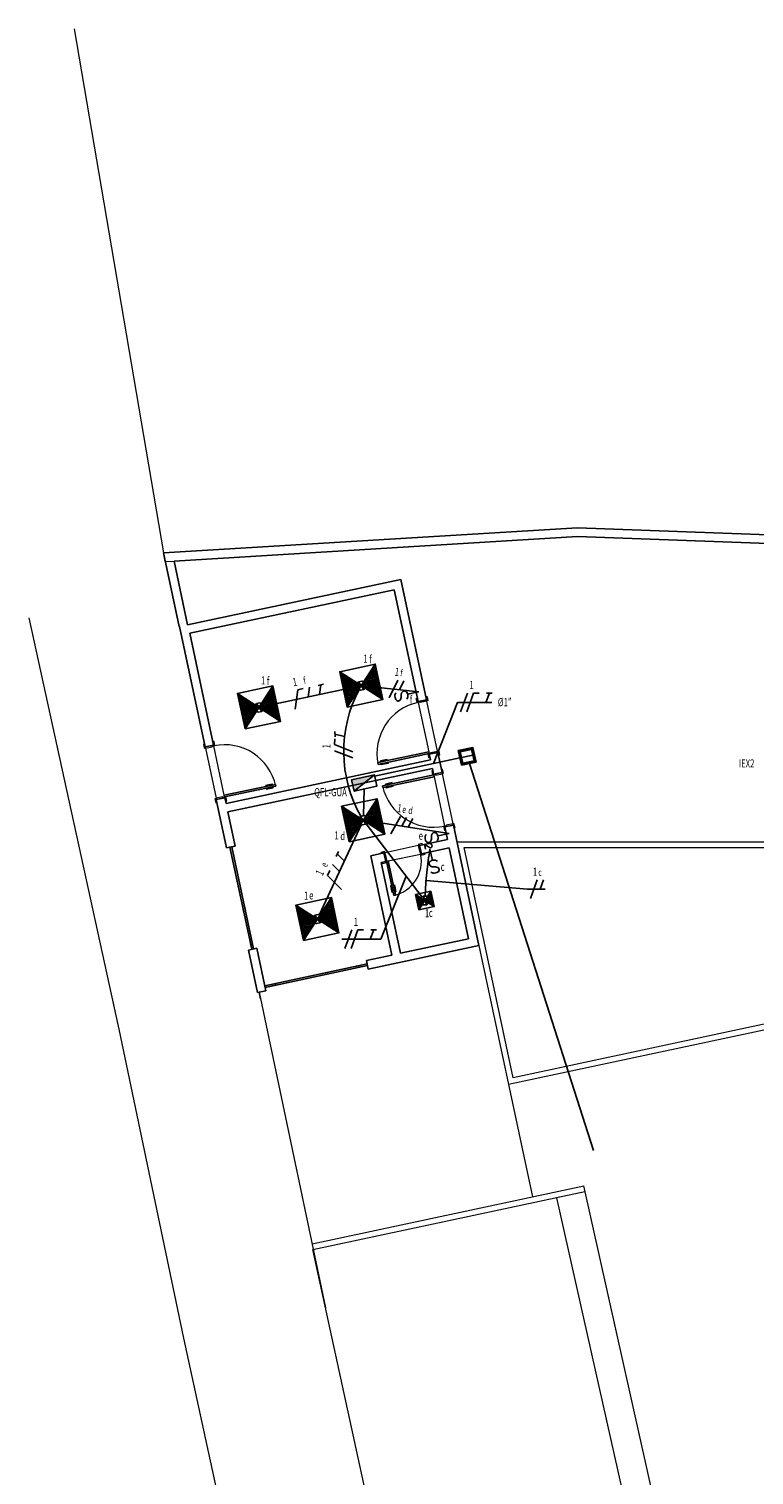
# Model space of a CAD drawing. Extents: x -197 to 50, y -183 to 16.
# Drawn here: x -197 to -184, y -86 to -62 of the extents above; entities that cross this region are included whole.
import ezdxf
from ezdxf.enums import TextEntityAlignment as Align

# ---------------------------------------------------------------- set-up
doc = ezdxf.new("R2010")
doc.units = 0
for name, pattern in [('210515-TJBA_JEFS_BASE_PL_PE_01-01_R00$0$Traço', [0.00635, 0.003175, -0.003175]), ('ELETRODUTO_PISO3', [1.4, 0.7, -0.7]), ('ELETRODUTO_TETO', [1000, 1000, 0])]:
    doc.linetypes.add(name, pattern=pattern)
for name, color, linetype, lineweight in [('210515-TJBA_JEFS_BASE_PL_PE_01-01_R00$0$_Hidden Lines_', 7, '210515-TJBA_JEFS_BASE_PL_PE_01-01_R00$0$Traço', 18), ('210515-TJBA_JEFS_BASE_PL_PE_01-01_R00$0$Doors', 7, 'Continuous', 9), ('210515-TJBA_JEFS_BASE_PL_PE_01-01_R00$0$Doors-1', 7, 'Continuous', 18), ('210515-TJBA_JEFS_BASE_PL_PE_01-01_R00$0$FUT-ESQUADRIA CORTADA', 7, 'Continuous', 18), ('210515-TJBA_JEFS_BASE_PL_PE_01-01_R00$0$FUT-ESQUADRIA VISTA', 7, 'Continuous', 9), ('210515-TJBA_JEFS_BASE_PL_PE_01-01_R00$0$FUT-PAREDE CORTADA', 7, 'Continuous', 25), ('210515-TJBA_JEFS_BASE_PL_PE_01-01_R00$0$FUT-PISO VISTO', 7, 'Continuous', 9), ('210515-TJBA_JEFS_BASE_PL_PE_01-01_R00$0$Giro da planta', 7, 'Continuous', 9), ('210515-TJBA_JEFS_BASE_PL_PE_01-01_R00$0$Panel', 7, 'Continuous', 18), ('210515-TJBA_JEFS_BASE_PL_PE_01-01_R00$0$Windows-1', 7, 'Continuous', 25)]:
    doc.layers.add(name, color=color, linetype=linetype, lineweight=lineweight)
for name, color, linetype in [('Cabo PP', 7, 'Continuous'), ('CAIXAS', 2, 'Continuous'), ('ELETRODUTO_PISO', 3, 'Continuous'), ('ELETRODUTO_TETO', 3, 'Continuous'), ('ELETRODUTO_TETO_ILU', 3, 'Continuous'), ('FIACAO', 210, 'Continuous'), ('INDICACAO_CIRCUITO', 2, 'Continuous'), ('INDICACAO_CIRCUITO_FIA', 2, 'Continuous'), ('INDICACAO_DIAM_TUBULACAO', 2, 'Continuous'), ('INDICACAO_INTERRUPTOR', 2, 'Continuous'), ('INDICACAO_INTERRUPTOR_FIA', 2, 'Continuous'), ('INTERRUPTOR', 3, 'Continuous'), ('LINHA_DE_CHAMADA', 9, 'Continuous'), ('LUMINÁRIAS_LED', 3, 'Continuous'), ('QUADROS', 2, 'Continuous')]:
    doc.layers.add(name, color=color, linetype=linetype)
doc.styles.add('ROMANS', font='simplex.shx')

# ---------------------------------------------------------------- blocks, each defined once
blk = doc.blocks.new('*U260', base_point=(-137.791, -126.643))
blk.add_line((-137.822, -126.568), (-137.76, -126.718))
blk.add_lwpolyline([(-137.822, -126.568), (-137.866, -126.612), (-137.866, -126.674), (-137.822, -126.718), (-137.76, -126.718), (-137.716, -126.674), (-137.716, -126.612), (-137.76, -126.568)], close=True)
blk = doc.blocks.new('*U259', base_point=(-137.147, -123.973))
h = blk.add_hatch()
h.set_pattern_fill('AR-CONC', color=256)
h.paths.add_polyline_path([(-137.46, -124.285), (-137.147, -123.973), (-137.46, -123.66)])
h.paths.add_polyline_path([(-137.147, -123.973), (-136.835, -124.285), (-136.835, -123.66)])
h = blk.add_hatch()
h.set_pattern_fill('AR-CONC', color=256)
h.paths.add_polyline_path([(-137.46, -124.285), (-137.147, -123.973), (-137.46, -123.66)])
h.paths.add_polyline_path([(-136.835, -123.66), (-137.147, -123.973), (-136.835, -124.285)])
for p, q in [((-137.46, -124.285), (-136.835, -123.66)), ((-137.46, -123.66), (-136.835, -124.285)), ((-137.439, -123.682), (-137.46, -123.682)), ((-137.418, -123.703), (-137.46, -123.703)), ((-137.397, -123.723), (-137.46, -123.723)), ((-137.376, -123.744), (-137.46, -123.744)), ((-137.355, -123.765), (-137.46, -123.765)), ((-137.335, -123.786), (-137.46, -123.786)), ((-137.314, -123.807), (-137.46, -123.807)), ((-137.293, -123.827), (-137.46, -123.827)), ((-137.002, -123.827), (-136.835, -123.827)), ((-136.981, -123.807), (-136.835, -123.807)), ((-136.96, -123.786), (-136.835, -123.786)), ((-136.94, -123.765), (-136.835, -123.765)), ((-136.919, -123.744), (-136.835, -123.744)), ((-136.898, -123.723), (-136.835, -123.723)), ((-136.877, -123.703), (-136.835, -123.703)), ((-136.856, -123.682), (-136.835, -123.682)), ((-137.272, -123.848), (-137.46, -123.848)), ((-137.251, -123.869), (-137.46, -123.869)), ((-137.231, -123.89), (-137.46, -123.89)), ((-137.21, -123.91), (-137.46, -123.91)), ((-137.189, -123.931), (-137.46, -123.931)), ((-137.168, -123.952), (-137.46, -123.952)), ((-137.147, -123.973), (-137.46, -123.973)), ((-137.168, -123.994), (-137.46, -123.994)), ((-137.189, -124.014), (-137.46, -124.014)), ((-137.21, -124.035), (-137.46, -124.035)), ((-137.231, -124.056), (-137.46, -124.056)), ((-137.251, -124.077), (-137.46, -124.077)), ((-137.147, -123.973), (-136.835, -123.973)), ((-137.127, -123.952), (-136.835, -123.952)), ((-137.127, -123.994), (-136.835, -123.994)), ((-137.106, -123.931), (-136.835, -123.931)), ((-137.106, -124.014), (-136.835, -124.014)), ((-137.085, -123.91), (-136.835, -123.91)), ((-137.085, -124.035), (-136.835, -124.035)), ((-137.064, -123.89), (-136.835, -123.89)), ((-137.064, -124.056), (-136.835, -124.056)), ((-137.043, -123.869), (-136.835, -123.869)), ((-137.043, -124.077), (-136.835, -124.077)), ((-137.023, -123.848), (-136.835, -123.848)), ((-137.272, -124.098), (-137.46, -124.098)), ((-137.293, -124.118), (-137.46, -124.118)), ((-137.314, -124.139), (-137.46, -124.139)), ((-137.335, -124.16), (-137.46, -124.16)), ((-137.355, -124.181), (-137.46, -124.181)), ((-137.376, -124.202), (-137.46, -124.202)), ((-137.397, -124.222), (-137.46, -124.222)), ((-137.418, -124.243), (-137.46, -124.243)), ((-137.439, -124.264), (-137.46, -124.264)), ((-137.023, -124.098), (-136.835, -124.098)), ((-137.002, -124.118), (-136.835, -124.118)), ((-136.981, -124.139), (-136.835, -124.139)), ((-136.96, -124.16), (-136.835, -124.16)), ((-136.94, -124.181), (-136.835, -124.181)), ((-136.919, -124.202), (-136.835, -124.202)), ((-136.898, -124.222), (-136.835, -124.222)), ((-136.877, -124.243), (-136.835, -124.243)), ((-136.856, -124.264), (-136.835, -124.264))]:
    blk.add_line(p, q)
blk.add_lwpolyline([(-137.46, -124.285), (-136.835, -124.285), (-136.835, -123.66), (-137.46, -123.66)], close=True)
blk = doc.blocks.new('*U262', base_point=(-192.676, -73.259))
at = {"linetype": 'ByBlock'}
blk.add_lwpolyline([(-192.676, -73.259), (-192.676, -73.259)], dxfattribs=at)
blk = doc.blocks.new('*U263', base_point=(-190.916, -72.884))
at = {"linetype": 'ByBlock'}
blk.add_lwpolyline([(-190.916, -72.884), (-190.916, -72.884)], dxfattribs=at)
blk = doc.blocks.new('*U264', base_point=(-190.166, -79.607))
for p, q in [((-190.301, -79.742), (-190.031, -79.472)), ((-190.301, -79.472), (-190.031, -79.742)), ((-190.295, -79.478), (-190.301, -79.478)), ((-190.288, -79.484), (-190.301, -79.484)), ((-190.044, -79.484), (-190.031, -79.484)), ((-190.037, -79.478), (-190.031, -79.478)), ((-190.282, -79.491), (-190.301, -79.491)), ((-190.275, -79.498), (-190.301, -79.498)), ((-190.268, -79.505), (-190.301, -79.505)), ((-190.262, -79.511), (-190.301, -79.511)), ((-190.255, -79.518), (-190.301, -79.518)), ((-190.248, -79.524), (-190.301, -79.524)), ((-190.241, -79.531), (-190.301, -79.531)), ((-190.235, -79.538), (-190.301, -79.538)), ((-190.228, -79.545), (-190.301, -79.545)), ((-190.221, -79.552), (-190.301, -79.552)), ((-190.214, -79.559), (-190.301, -79.559)), ((-190.207, -79.566), (-190.301, -79.566)), ((-190.2, -79.573), (-190.301, -79.573)), ((-190.193, -79.579), (-190.301, -79.579)), ((-190.187, -79.586), (-190.301, -79.586)), ((-190.18, -79.593), (-190.301, -79.593)), ((-190.173, -79.6), (-190.301, -79.6)), ((-190.166, -79.607), (-190.301, -79.607)), ((-190.173, -79.614), (-190.301, -79.614)), ((-190.18, -79.621), (-190.301, -79.621)), ((-190.187, -79.627), (-190.301, -79.627)), ((-190.193, -79.634), (-190.301, -79.634)), ((-190.2, -79.641), (-190.301, -79.641)), ((-190.207, -79.648), (-190.301, -79.648)), ((-190.214, -79.655), (-190.301, -79.655)), ((-190.221, -79.662), (-190.301, -79.662)), ((-190.228, -79.669), (-190.301, -79.669)), ((-190.235, -79.676), (-190.301, -79.676)), ((-190.241, -79.682), (-190.301, -79.682)), ((-190.248, -79.689), (-190.301, -79.689)), ((-190.255, -79.696), (-190.301, -79.696)), ((-190.262, -79.703), (-190.301, -79.703)), ((-190.268, -79.709), (-190.301, -79.709)), ((-190.275, -79.716), (-190.301, -79.716)), ((-190.282, -79.722), (-190.301, -79.722)), ((-190.288, -79.729), (-190.301, -79.729)), ((-190.166, -79.607), (-190.031, -79.607)), ((-190.159, -79.6), (-190.031, -79.6)), ((-190.159, -79.614), (-190.031, -79.614)), ((-190.152, -79.593), (-190.031, -79.593)), ((-190.152, -79.621), (-190.031, -79.621)), ((-190.145, -79.586), (-190.031, -79.586)), ((-190.145, -79.627), (-190.031, -79.627)), ((-190.139, -79.579), (-190.031, -79.579)), ((-190.139, -79.634), (-190.031, -79.634)), ((-190.132, -79.573), (-190.031, -79.573)), ((-190.132, -79.641), (-190.031, -79.641)), ((-190.125, -79.566), (-190.031, -79.566)), ((-190.125, -79.648), (-190.031, -79.648)), ((-190.118, -79.559), (-190.031, -79.559)), ((-190.118, -79.655), (-190.031, -79.655)), ((-190.111, -79.552), (-190.031, -79.552)), ((-190.111, -79.662), (-190.031, -79.662)), ((-190.104, -79.545), (-190.031, -79.545)), ((-190.104, -79.669), (-190.031, -79.669)), ((-190.097, -79.538), (-190.031, -79.538)), ((-190.097, -79.676), (-190.031, -79.676)), ((-190.09, -79.531), (-190.031, -79.531)), ((-190.09, -79.682), (-190.031, -79.682)), ((-190.084, -79.524), (-190.031, -79.524)), ((-190.084, -79.689), (-190.031, -79.689)), ((-190.077, -79.518), (-190.031, -79.518)), ((-190.077, -79.696), (-190.031, -79.696)), ((-190.07, -79.511), (-190.031, -79.511)), ((-190.07, -79.703), (-190.031, -79.703)), ((-190.064, -79.505), (-190.031, -79.505)), ((-190.064, -79.709), (-190.031, -79.709)), ((-190.057, -79.498), (-190.031, -79.498)), ((-190.057, -79.716), (-190.031, -79.716)), ((-190.05, -79.491), (-190.031, -79.491)), ((-190.05, -79.722), (-190.031, -79.722)), ((-190.044, -79.729), (-190.031, -79.729)), ((-190.295, -79.736), (-190.301, -79.736)), ((-190.037, -79.736), (-190.031, -79.736))]:
    blk.add_line(p, q)
blk.add_lwpolyline([(-190.301, -79.742), (-190.031, -79.742), (-190.031, -79.472), (-190.301, -79.472)], close=True)
blk = doc.blocks.new('*U265', base_point=(-201.139, -94.516))
blk.add_line((-201.17, -94.441), (-201.108, -94.591))
blk.add_lwpolyline([(-201.17, -94.441), (-201.214, -94.484), (-201.214, -94.547), (-201.17, -94.591), (-201.108, -94.591), (-201.064, -94.547), (-201.064, -94.484), (-201.108, -94.441)], close=True)
blk = doc.blocks.new('*U266', base_point=(-190.159, -77.769))
at = {"linetype": 'Continuous'}
blk.add_lwpolyline([(-190.159, -77.769, 1), (-190.159, -77.769, 1), (-190.159, -77.769, 1)], format="xyb", dxfattribs=at)
blk = doc.blocks.new('*U323', base_point=(-193.793, -80.94))
blk.add_line((-193.843, -80.94), (-193.643, -80.94))
blk.add_spline([(-193.611, -80.859), (-193.632, -80.88), (-193.642, -80.911), (-193.642, -80.953), (-193.632, -80.984), (-193.614, -81.001), (-193.579, -81.005), (-193.558, -80.995), (-193.548, -80.984), (-193.537, -80.963), (-193.524, -80.909), (-193.507, -80.878), (-193.494, -80.865), (-193.475, -80.859), (-193.455, -80.861), (-193.432, -80.879), (-193.422, -80.911), (-193.422, -80.953), (-193.433, -80.985), (-193.454, -81.005)], degree=3)
blk = doc.blocks.new('*U324', base_point=(-190.304, -76.985))
blk.add_line((-190.354, -76.985), (-190.154, -76.985))
blk.add_spline([(-190.121, -76.904), (-190.142, -76.925), (-190.153, -76.956), (-190.153, -76.998), (-190.142, -77.03), (-190.124, -77.046), (-190.09, -77.05), (-190.069, -77.04), (-190.058, -77.03), (-190.048, -77.009), (-190.034, -76.954), (-190.018, -76.923), (-190.005, -76.91), (-189.985, -76.904), (-189.965, -76.906), (-189.943, -76.924), (-189.932, -76.956), (-189.932, -76.999), (-189.943, -77.03), (-189.964, -77.05)], degree=3)
blk = doc.blocks.new('*U783', base_point=(-193.588, -82.875))
h = blk.add_hatch(color=256)
h.dxf.hatch_style = 1
h.paths.add_polyline_path([(-193.388, -82.675), (-193.788, -82.875), (-193.388, -82.875)])
blk.add_line((-193.788, -82.875), (-193.388, -82.675))
blk.add_lwpolyline([(-193.788, -82.875), (-193.388, -82.875), (-193.388, -82.675), (-193.788, -82.675)], close=True)
blk = doc.blocks.new('*U806', base_point=(-191.638, -76.836))
at = {"linetype": 'ByBlock'}
blk.add_lwpolyline([(-191.638, -76.836), (-190.914, -75.272)], dxfattribs=at)
blk = doc.blocks.new('*U807', base_point=(-190.833, -75.266))
at = {"linetype": 'ByBlock'}
blk.add_lwpolyline([(-190.833, -75.266), (-189.866, -76.527)], dxfattribs=at)
blk = doc.blocks.new('*U808', base_point=(-190.922, -75.135))
at = {"linetype": 'ByBlock'}
blk.add_arc((-188.954, -74.015), 2.264, 151.9346, 209.6406, dxfattribs=at)
blk = doc.blocks.new('*U809', base_point=(-189.817, -76.512))
at = {"linetype": 'ByBlock'}
blk.add_arc((-183.244, -76.784), 6.579, 170.5127, 177.6308, dxfattribs=at)
blk = doc.blocks.new('*U810', base_point=(-190.837, -72.892))
at = {"linetype": 'ByBlock'}
blk.add_lwpolyline([(-190.837, -72.892), (-189.922, -72.989)], dxfattribs=at)
blk = doc.blocks.new('*U811', base_point=(-190.989, -72.9))
at = {"linetype": 'ByBlock'}
blk.add_lwpolyline([(-190.989, -72.9), (-192.603, -73.243)], dxfattribs=at)
blk = doc.blocks.new('*U812', base_point=(-193.301, -79.906))
blk.add_line((-193.351, -79.906), (-193.151, -79.906))
blk.add_open_spline([(-192.988, -79.8), (-192.99, -79.8), (-192.995, -79.801), (-193.001, -79.797), (-193.007, -79.794), (-193.012, -79.788), (-193.017, -79.78), (-193.017, -79.769), (-193.017, -79.76), (-193.017, -79.751), (-193.012, -79.744), (-193.005, -79.736), (-192.995, -79.731), (-192.981, -79.73), (-192.963, -79.744), (-192.935, -79.769), (-192.911, -79.792), (-192.897, -79.806), (-192.897, -79.779), (-192.897, -79.752), (-192.897, -79.726)], degree=3, knots=[0, 0, 0, 0, 0.005486, 0.015076, 0.018487, 0.026437, 0.037145, 0.046696, 0.059146, 0.062493, 0.074915, 0.083385, 0.095863, 0.107669, 0.120678, 0.163165, 0.221134, 0.221134, 0.221134, 1.221134, 1.221134, 1.221134, 1.221134])
blk.add_spline([(-193.118, -79.825), (-193.139, -79.846), (-193.149, -79.878), (-193.149, -79.919), (-193.139, -79.951), (-193.121, -79.967), (-193.086, -79.972), (-193.065, -79.961), (-193.055, -79.951), (-193.044, -79.93), (-193.031, -79.875), (-193.014, -79.844), (-193.001, -79.832), (-192.982, -79.825), (-192.962, -79.827), (-192.939, -79.845), (-192.929, -79.878), (-192.929, -79.92), (-192.94, -79.951), (-192.961, -79.971)], degree=3)
blk = doc.blocks.new('*U813', base_point=(-190.803, -75.215))
at = {"linetype": 'ByBlock'}
blk.add_lwpolyline([(-190.803, -75.215), (-189.402, -75.429)], dxfattribs=at)
blk = doc.blocks.new('*U814', base_point=(-190.88, -75.126))
at = {"linetype": 'ByBlock'}
blk.add_lwpolyline([(-190.88, -75.126), (-190.868, -74.663)], dxfattribs=at)
blk = doc.blocks.new('*U826', base_point=(-204.322, -103.38))
h = blk.add_hatch(color=256)
h.dxf.hatch_style = 1
h.paths.add_polyline_path([(-204.192, -103.25), (-204.452, -103.25), (-204.452, -103.51), (-204.192, -103.51)])
h.paths.add_polyline_path([(-204.222, -103.48), (-204.422, -103.48), (-204.422, -103.28), (-204.222, -103.28)], flags=16)
blk.add_line((-204.422, -103.38), (-204.222, -103.38))
for points in [[(-204.452, -103.51), (-204.192, -103.51), (-204.192, -103.25), (-204.452, -103.25)], [(-204.422, -103.48), (-204.222, -103.48), (-204.222, -103.28), (-204.422, -103.28)]]:
    blk.add_lwpolyline(points, close=True)
blk = doc.blocks.new('*U827', base_point=(-189.219, -74.128))
at = {"linetype": 'ByBlock'}
blk.add_lwpolyline([(-189.219, -74.128), (-190.686, -74.441)], dxfattribs=at)
blk = doc.blocks.new('F')
blk.add_line((-0.073, -0.2), (0.073, 0.2))
blk = doc.blocks.new('N')
for p, q in [((-0.073, -0.2), (0.073, 0.2)), ((0.073, 0.2), (0.193, 0.2))]:
    blk.add_line(p, q)
blk = doc.blocks.new('*U2515', base_point=(-190.061, -74.307))
at = {"xscale": 0.8000000000000003, "yscale": 0.8000000000000003, "zscale": 0.8000000000000003}
for name, p in [('F', (-190.192, -74.307)), ('N', (-190.084, -74.307))]:
    blk.add_blockref(name, p, dxfattribs=at)
blk = doc.blocks.new('T')
for p, q in [((0, 0), (0.073, 0.2)), ((0.013, 0.2), (0.133, 0.2))]:
    blk.add_line(p, q)
blk = doc.blocks.new('*U2516', base_point=(-189.747, -74.241))
at = {"xscale": 0.8000000000000003, "yscale": 0.8000000000000003, "zscale": 0.8000000000000003}
blk.add_blockref('T', (-189.793, -74.241), dxfattribs=at)
blk = doc.blocks.new('R')
blk.add_line((0, 0), (0.073, 0.2))
blk = doc.blocks.new('*U2531', base_point=(-191.322, -76.154))
at = {"xscale": 0.7999999999999999, "yscale": 0.7999999999999999, "zscale": 0.7999999999999999}
for name, p in [('N', (-191.453, -76.154)), ('R', (-191.249, -76.154))]:
    blk.add_blockref(name, p, dxfattribs=at)
blk = doc.blocks.new('*U2532', base_point=(-191.187, -75.863))
at = {"xscale": 0.7999999999999999, "yscale": 0.7999999999999999, "zscale": 0.7999999999999999}
blk.add_blockref('T', (-191.233, -75.863), dxfattribs=at)
blk = doc.blocks.new('*U2535', base_point=(-190.417, -75.809))
at = {"xscale": 0.8, "yscale": 0.8, "zscale": 0.8}
for name, p in [('F', (-190.548, -75.809)), ('N', (-190.44, -75.809))]:
    blk.add_blockref(name, p, dxfattribs=at)
blk = doc.blocks.new('*U2536', base_point=(-190.222, -76.064))
at = {"xscale": 0.8, "yscale": 0.8, "zscale": 0.8}
blk.add_blockref('T', (-190.268, -76.064), dxfattribs=at)
blk = doc.blocks.new('*U2539', base_point=(-191.217, -73.936))
at = {"xscale": 0.7999999999999999, "yscale": 0.7999999999999999, "zscale": 0.7999999999999999}
for name, p in [('F', (-191.348, -73.939)), ('N', (-191.24, -73.936))]:
    blk.add_blockref(name, p, dxfattribs=at)
blk = doc.blocks.new('*U2540', base_point=(-191.205, -74.256))
at = {"xscale": 0.7999999999999999, "yscale": 0.7999999999999999, "zscale": 0.7999999999999999}
blk.add_blockref('T', (-191.251, -74.257), dxfattribs=at)
blk = doc.blocks.new('*U2541', base_point=(-191.904, -73.095))
at = {"xscale": 0.8, "yscale": 0.8, "zscale": 0.8}
for name, p in [('N', (-192.035, -73.095)), ('R', (-191.831, -73.095))]:
    blk.add_blockref(name, p, dxfattribs=at)
blk = doc.blocks.new('*U2542', base_point=(-191.59, -73.028))
at = {"xscale": 0.8, "yscale": 0.8, "zscale": 0.8}
blk.add_blockref('T', (-191.636, -73.028), dxfattribs=at)
blk = doc.blocks.new('*U2547', base_point=(-189.777, -76.005))
at = {"xscale": 0.8000000000000002, "yscale": 0.8000000000000002, "zscale": 0.8000000000000002}
for name, p in [('F', (-189.86, -76.006)), ('R', (-189.752, -76.005))]:
    blk.add_blockref(name, p, dxfattribs=at)
blk = doc.blocks.new('*U2548', base_point=(-190.004, -75.337))
at = {"xscale": 0.8, "yscale": 0.8, "zscale": 0.8}
for name, p in [('F', (-190.141, -75.337)), ('R', (-190.033, -75.337)), ('R', (-189.925, -75.337))]:
    blk.add_blockref(name, p, dxfattribs=at)
blk = doc.blocks.new('*U2549', base_point=(-190.28, -72.951))
at = {"xscale": 0.8, "yscale": 0.8, "zscale": 0.8}
for name, p in [('F', (-190.363, -72.951)), ('R', (-190.255, -72.951))]:
    blk.add_blockref(name, p, dxfattribs=at)
blk = doc.blocks.new('210515-TJBA_JEFS_BASE_PL_PE_01-01_R00$0$Porta Giro 1 folha lisa - 90x210cm branca-V44-IMPLANTAÇÃO')
at = {"layer": '210515-TJBA_JEFS_BASE_PL_PE_01-01_R00$0$FUT-ESQUADRIA CORTADA'}
for p, q in [((-0.445, 0.095), (-0.515, 0.095)), ((-0.515, 0.095), (-0.515, 0.075)), ((-0.465, 0.075), (-0.445, 0.075)), ((-0.44, 0.075), (-0.465, 0.075)), ((-0.445, 0.075), (-0.445, 0.095)), ((-0.44, -0.045), (-0.44, 0.075)), ((0.465, 0.075), (0.44, 0.075)), ((0.44, 0.075), (0.44, -0.045)), ((0.515, 0.095), (0.445, 0.095)), ((0.445, 0.095), (0.445, 0.075)), ((0.445, 0.075), (0.465, 0.075)), ((0.515, 0.075), (0.515, 0.095)), ((-0.525, -0.075), (-0.525, -0.095)), ((-0.525, -0.095), (-0.455, -0.095)), ((-0.455, -0.075), (-0.465, -0.075)), ((-0.465, -0.075), (-0.45, -0.075)), ((-0.455, -0.095), (-0.455, -0.075)), ((-0.45, -0.075), (-0.45, -0.045)), ((-0.45, -0.045), (-0.44, -0.045)), ((-0.42, -0.075), (-0.45, -0.075)), ((-0.45, -0.075), (-0.45, -0.975)), ((-0.45, -0.975), (-0.45, -0.075)), ((-0.45, -0.075), (-0.42, -0.075)), ((-0.42, -0.975), (-0.42, -0.075)), ((-0.42, -0.075), (-0.42, -0.975)), ((0.44, -0.045), (0.45, -0.045)), ((0.45, -0.045), (0.45, -0.075)), ((0.45, -0.075), (0.465, -0.075)), ((0.465, -0.075), (0.455, -0.075)), ((0.455, -0.075), (0.455, -0.095)), ((0.455, -0.095), (0.525, -0.095)), ((0.525, -0.095), (0.525, -0.075)), ((-0.465, -0.802), (-0.47, -0.802)), ((-0.47, -0.802), (-0.47, -0.922)), ((-0.47, -0.922), (-0.465, -0.922)), ((-0.465, -0.922), (-0.465, -0.802)), ((-0.465, -0.9), (-0.453, -0.9)), ((-0.453, -0.91), (-0.465, -0.91)), ((-0.45, -0.88), (-0.453, -0.88)), ((-0.453, -0.88), (-0.453, -0.93)), ((-0.453, -0.93), (-0.45, -0.93)), ((-0.45, -0.93), (-0.45, -0.88)), ((-0.45, -0.975), (-0.42, -0.975)), ((-0.42, -0.975), (-0.45, -0.975)), ((-0.42, -0.93), (-0.42, -0.88)), ((-0.42, -0.88), (-0.417, -0.88)), ((-0.417, -0.93), (-0.42, -0.93)), ((-0.417, -0.88), (-0.417, -0.93)), ((-0.405, -0.9), (-0.417, -0.9)), ((-0.417, -0.91), (-0.405, -0.91)), ((-0.405, -0.922), (-0.405, -0.802)), ((-0.405, -0.802), (-0.4, -0.802)), ((-0.4, -0.922), (-0.405, -0.922)), ((-0.4, -0.802), (-0.4, -0.922))]:
    blk.add_line(p, q, dxfattribs=at)
at = {"layer": '210515-TJBA_JEFS_BASE_PL_PE_01-01_R00$0$FUT-ESQUADRIA VISTA'}
for p, q in [((0.44, 0.075), (-0.44, 0.075)), ((-0.42, -0.075), (0.45, -0.075))]:
    blk.add_line(p, q, dxfattribs=at)
blk.add_arc((-0.45, -0.075), 0.9, 270, 360, dxfattribs=at)
blk = doc.blocks.new('210515-TJBA_JEFS_BASE_PL_PE_01-01_R00$0$Porta Giro 1 folha lisa - 90x210cm branca-V45-IMPLANTAÇÃO')
at = {"layer": '210515-TJBA_JEFS_BASE_PL_PE_01-01_R00$0$FUT-ESQUADRIA CORTADA'}
for p, q in [((-0.47, 0.922), (-0.465, 0.922)), ((-0.47, 0.802), (-0.47, 0.922)), ((-0.465, 0.802), (-0.47, 0.802)), ((-0.465, 0.922), (-0.465, 0.802)), ((-0.453, 0.91), (-0.465, 0.91)), ((-0.465, 0.9), (-0.453, 0.9)), ((-0.453, 0.93), (-0.45, 0.93)), ((-0.453, 0.88), (-0.453, 0.93)), ((-0.45, 0.88), (-0.453, 0.88)), ((-0.45, 0.975), (-0.42, 0.975)), ((-0.45, 0.075), (-0.45, 0.975)), ((-0.45, 0.975), (-0.45, 0.075)), ((-0.42, 0.975), (-0.45, 0.975)), ((-0.45, 0.93), (-0.45, 0.88)), ((-0.42, 0.975), (-0.42, 0.075)), ((-0.42, 0.075), (-0.42, 0.975)), ((-0.417, 0.93), (-0.42, 0.93)), ((-0.42, 0.93), (-0.42, 0.88)), ((-0.42, 0.88), (-0.417, 0.88)), ((-0.417, 0.88), (-0.417, 0.93)), ((-0.417, 0.91), (-0.405, 0.91)), ((-0.405, 0.9), (-0.417, 0.9)), ((-0.4, 0.922), (-0.405, 0.922)), ((-0.405, 0.922), (-0.405, 0.802)), ((-0.405, 0.802), (-0.4, 0.802)), ((-0.4, 0.802), (-0.4, 0.922)), ((-0.525, 0.095), (-0.455, 0.095)), ((-0.525, 0.075), (-0.525, 0.095)), ((-0.455, 0.075), (-0.465, 0.075)), ((-0.465, 0.075), (-0.45, 0.075)), ((-0.455, 0.095), (-0.455, 0.075)), ((-0.42, 0.075), (-0.45, 0.075)), ((-0.45, 0.075), (-0.42, 0.075)), ((-0.45, 0.075), (-0.45, 0.045)), ((-0.45, 0.045), (-0.44, 0.045)), ((-0.44, 0.045), (-0.44, -0.075)), ((0.44, 0.045), (0.45, 0.045)), ((0.44, -0.075), (0.44, 0.045)), ((0.45, 0.045), (0.45, 0.075)), ((0.45, 0.075), (0.465, 0.075)), ((0.455, 0.075), (0.455, 0.095)), ((0.455, 0.095), (0.525, 0.095)), ((0.465, 0.075), (0.455, 0.075)), ((0.525, 0.095), (0.525, 0.075)), ((-0.515, -0.095), (-0.515, -0.075)), ((-0.445, -0.095), (-0.515, -0.095)), ((-0.465, -0.075), (-0.445, -0.075)), ((-0.44, -0.075), (-0.465, -0.075)), ((-0.445, -0.075), (-0.445, -0.095)), ((0.465, -0.075), (0.44, -0.075)), ((0.445, -0.095), (0.445, -0.075)), ((0.445, -0.075), (0.465, -0.075)), ((0.515, -0.095), (0.445, -0.095)), ((0.515, -0.075), (0.515, -0.095))]:
    blk.add_line(p, q, dxfattribs=at)
at = {"layer": '210515-TJBA_JEFS_BASE_PL_PE_01-01_R00$0$FUT-ESQUADRIA VISTA'}
for p, q in [((0.45, 0.075), (-0.42, 0.075)), ((-0.44, -0.075), (0.44, -0.075))]:
    blk.add_line(p, q, dxfattribs=at)
blk.add_arc((-0.45, 0.075), 0.9, 0, 90, dxfattribs=at)
blk = doc.blocks.new('210515-TJBA_JEFS_BASE_PL_PE_01-01_R00$0$Janela Correr 2 Folhas de Vidro Temperado - J 180 V-2089499-IMPLANTAÇÃO')
at = {"layer": '210515-TJBA_JEFS_BASE_PL_PE_01-01_R00$0$_Hidden Lines_'}
for p, q in [((-0.9, 0.075), (-0.9, -0.075)), ((-0.9, 0.015), (0.9, 0.015)), ((0.9, 0.075), (0.9, -0.075)), ((0.9, -0.015), (-0.9, -0.015))]:
    blk.add_line(p, q, dxfattribs=at)
at = {"layer": '210515-TJBA_JEFS_BASE_PL_PE_01-01_R00$0$Windows-1'}
for p, q in [((-0.9, 0.015), (0.9, 0.015)), ((-0.9, -0.015), (0.9, -0.015))]:
    blk.add_line(p, q, dxfattribs=at)
blk = doc.blocks.new('210515-TJBA_JEFS_BASE_PL_PE_01-01_R00$0$Porta Giro 1 folha lisa - 60x210cm branca-1212362-IMPLANTAÇÃO')
at = {"layer": '210515-TJBA_JEFS_BASE_PL_PE_01-01_R00$0$Doors'}
for p, q in [((0.29, 0.075), (-0.29, 0.075)), ((-0.27, -0.075), (0.3, -0.075))]:
    blk.add_line(p, q, dxfattribs=at)
at = {"layer": '210515-TJBA_JEFS_BASE_PL_PE_01-01_R00$0$Doors-1'}
for p, q in [((-0.295, 0.095), (-0.365, 0.095)), ((-0.365, 0.095), (-0.365, 0.075)), ((-0.315, 0.075), (-0.295, 0.075)), ((-0.29, 0.075), (-0.315, 0.075)), ((-0.295, 0.075), (-0.295, 0.095)), ((-0.29, -0.045), (-0.29, 0.075)), ((0.315, 0.075), (0.29, 0.075)), ((0.29, 0.075), (0.29, -0.045)), ((0.365, 0.095), (0.295, 0.095)), ((0.295, 0.095), (0.295, 0.075)), ((0.295, 0.075), (0.315, 0.075)), ((0.365, 0.075), (0.365, 0.095)), ((-0.375, -0.075), (-0.375, -0.095)), ((-0.375, -0.095), (-0.305, -0.095)), ((-0.305, -0.075), (-0.315, -0.075)), ((-0.315, -0.075), (-0.3, -0.075)), ((-0.305, -0.095), (-0.305, -0.075)), ((-0.3, -0.075), (-0.3, -0.045)), ((-0.3, -0.045), (-0.29, -0.045)), ((-0.27, -0.075), (-0.3, -0.075)), ((-0.3, -0.075), (-0.3, -0.675)), ((-0.3, -0.675), (-0.3, -0.075)), ((-0.3, -0.075), (-0.27, -0.075)), ((-0.27, -0.675), (-0.27, -0.075)), ((-0.27, -0.075), (-0.27, -0.675)), ((0.29, -0.045), (0.3, -0.045)), ((0.3, -0.045), (0.3, -0.075)), ((0.3, -0.075), (0.315, -0.075)), ((0.315, -0.075), (0.305, -0.075)), ((0.305, -0.075), (0.305, -0.095)), ((0.305, -0.095), (0.375, -0.095)), ((0.375, -0.095), (0.375, -0.075)), ((-0.3, -0.675), (-0.27, -0.675)), ((-0.27, -0.675), (-0.3, -0.675))]:
    blk.add_line(p, q, dxfattribs=at)
at = {"layer": '210515-TJBA_JEFS_BASE_PL_PE_01-01_R00$0$Giro da planta'}
blk.add_arc((-0.3, -0.075), 0.6, 270, 360, dxfattribs=at)
at = {"layer": '210515-TJBA_JEFS_BASE_PL_PE_01-01_R00$0$Panel'}
for p, q in [((-0.315, -0.502), (-0.32, -0.502)), ((-0.32, -0.502), (-0.32, -0.622)), ((-0.32, -0.622), (-0.315, -0.622)), ((-0.315, -0.622), (-0.315, -0.502)), ((-0.315, -0.6), (-0.303, -0.6)), ((-0.303, -0.61), (-0.315, -0.61)), ((-0.3, -0.58), (-0.303, -0.58)), ((-0.303, -0.58), (-0.303, -0.63)), ((-0.303, -0.63), (-0.3, -0.63)), ((-0.3, -0.63), (-0.3, -0.58)), ((-0.27, -0.63), (-0.27, -0.58)), ((-0.27, -0.58), (-0.267, -0.58)), ((-0.267, -0.63), (-0.27, -0.63)), ((-0.267, -0.58), (-0.267, -0.63)), ((-0.255, -0.6), (-0.267, -0.6)), ((-0.267, -0.61), (-0.255, -0.61)), ((-0.255, -0.622), (-0.255, -0.502)), ((-0.255, -0.502), (-0.25, -0.502)), ((-0.25, -0.622), (-0.255, -0.622)), ((-0.25, -0.502), (-0.25, -0.622))]:
    blk.add_line(p, q, dxfattribs=at)

msp = doc.modelspace()

# ---------------------------------------------------------------- linework, layer by layer
at = {"layer": '210515-TJBA_JEFS_BASE_PL_PE_01-01_R00$0$FUT-PAREDE CORTADA'}
for p, q in [((-187.192, -70.165), (-194.322, -70.597)), ((-176.469, -70.551), (-187.192, -70.165)), ((-194.139, -70.736), (-187.19, -70.315)), ((-187.19, -70.315), (-176.471, -70.701)), ((-194.322, -70.597), (-194.052, -71.865)), ((-193.906, -71.834), (-194.139, -70.736)), ((-190.232, -71.052), (-193.906, -71.834)), ((-193.869, -71.98), (-190.348, -71.23)), ((-190.348, -71.23), (-189.938, -73.156)), ((-189.791, -73.125), (-190.232, -71.052)), ((-194.052, -71.865), (-194.047, -71.864)), ((-194.047, -71.864), (-193.605, -73.938)), ((-193.459, -73.906), (-193.869, -71.98)), ((-189.938, -73.156), (-189.791, -73.125)), ((-193.605, -73.938), (-193.459, -73.906)), ((-189.723, -74.164), (-193.244, -74.914)), ((-189.597, -74.035), (-189.744, -74.066)), ((-189.744, -74.066), (-189.723, -74.164)), ((-189.524, -74.377), (-189.597, -74.035)), ((-193.213, -75.06), (-189.692, -74.31)), ((-189.692, -74.31), (-189.671, -74.408)), ((-189.671, -74.408), (-189.524, -74.377)), ((-193.265, -74.816), (-193.412, -74.847)), ((-193.412, -74.847), (-193.234, -75.678)), ((-193.244, -74.914), (-193.265, -74.816)), ((-193.088, -75.647), (-193.213, -75.06)), ((-189.33, -75.287), (-189.477, -75.318)), ((-189.477, -75.318), (-189.431, -75.533)), ((-188.889, -77.36), (-189.33, -75.287)), ((-193.234, -75.678), (-193.088, -75.647)), ((-189.431, -75.533), (-189.911, -75.635)), ((-189.911, -75.635), (-189.879, -75.782)), ((-189.879, -75.782), (-189.4, -75.68)), ((-189.4, -75.68), (-189.067, -77.245)), ((-190.527, -75.766), (-190.752, -75.814)), ((-190.752, -75.814), (-190.387, -77.526)), ((-190.574, -75.93), (-190.495, -75.913)), ((-190.24, -77.495), (-190.574, -75.93)), ((-190.495, -75.913), (-190.527, -75.766)), ((-192.713, -77.408), (-192.859, -77.439)), ((-192.859, -77.439), (-192.703, -78.173)), ((-192.557, -78.141), (-192.713, -77.408)), ((-190.796, -77.766), (-188.889, -77.36)), ((-189.067, -77.245), (-190.24, -77.495)), ((-190.387, -77.526), (-190.827, -77.62)), ((-190.827, -77.62), (-190.796, -77.766)), ((-192.703, -78.173), (-192.557, -78.141))]:
    msp.add_line(p, q, dxfattribs=at)
at = {"layer": '210515-TJBA_JEFS_BASE_PL_PE_01-01_R00$0$FUT-PAREDE CORTADA', "lineweight": 9}
msp.add_line((-194.291, -70.746), (-194.139, -70.736), dxfattribs=at)
at = {"layer": '210515-TJBA_JEFS_BASE_PL_PE_01-01_R00$0$FUT-PISO VISTO'}
for p, q in [((-195.859, -61.568), (-194.323, -70.597)), ((-194.291, -70.746), (-194.323, -70.597)), ((-196.638, -71.716), (-195.093, -78.801)), ((-189.269, -75.574), (-171.372, -75.566)), ((-189.146, -75.674), (-171.471, -75.666)), ((-188.301, -79.638), (-189.146, -75.674)), ((-188.889, -77.36), (-187.966, -81.691)), ((-192.648, -78.278), (-192.673, -78.166)), ((-192.672, -78.166), (-191.533, -83.605)), ((-181.207, -78.229), (-188.378, -79.756)), ((-181.218, -78.129), (-188.301, -79.638)), ((-195.093, -78.801), (-193.978, -84.127)), ((-191.764, -82.5), (-187.086, -81.504)), ((-191.752, -82.6), (-187.064, -81.601)), ((-187.064, -81.602), (-187.553, -81.706)), ((-187.553, -81.706), (-186.156, -87.952)), ((-185.645, -87.945), (-187.086, -81.504)), ((-190.428, -88.679), (-191.752, -82.6)), ((-193.978, -84.127), (-192.648, -90.236))]:
    msp.add_line(p, q, dxfattribs=at)
at = {"layer": 'ELETRODUTO_PISO', "linetype": 'ELETRODUTO_PISO3', "ltscale": 10}
msp.add_lwpolyline([(-189.052, -74.226), (-180.607, -100.608)], dxfattribs=at)
at = {"layer": 'LINHA_DE_CHAMADA'}
for points in [[(-189.67, -74.224), (-189.257, -73.172), (-188.67, -73.172)], [(-190.145, -76.164), (-190.581, -77.252), (-191.248, -77.252)], [(-189.801, -76.239), (-188.056, -76.39), (-187.751, -76.39)]]:
    msp.add_lwpolyline(points, dxfattribs=at)

# ---------------------------------------------------------------- block references
at = {"layer": '210515-TJBA_JEFS_BASE_PL_PE_01-01_R00$0$FUT-ESQUADRIA VISTA'}
for name, p, rotation in [('210515-TJBA_JEFS_BASE_PL_PE_01-01_R00$0$Porta Giro 1 folha lisa - 90x210cm branca-V45-IMPLANTAÇÃO', (-189.767, -73.596), 102.0238669678874), ('210515-TJBA_JEFS_BASE_PL_PE_01-01_R00$0$Porta Giro 1 folha lisa - 90x210cm branca-V44-IMPLANTAÇÃO', (-193.435, -74.377), 102.0238669678874), ('210515-TJBA_JEFS_BASE_PL_PE_01-01_R00$0$Porta Giro 1 folha lisa - 90x210cm branca-V44-IMPLANTAÇÃO', (-189.501, -74.847), 282.0238669678874), ('210515-TJBA_JEFS_BASE_PL_PE_01-01_R00$0$Janela Correr 2 Folhas de Vidro Temperado - J 180 V-2089499-IMPLANTAÇÃO', (-192.974, -76.543), 282.0238669678874), ('210515-TJBA_JEFS_BASE_PL_PE_01-01_R00$0$Porta Giro 1 folha lisa - 60x210cm branca-1212362-IMPLANTAÇÃO', (-190.203, -75.774), 12.02386696788759), ('210515-TJBA_JEFS_BASE_PL_PE_01-01_R00$0$Janela Correr 2 Folhas de Vidro Temperado - J 180 V-2089499-IMPLANTAÇÃO', (-191.692, -77.88), 192.0238669678876)]:
    msp.add_blockref(name, p, dxfattribs=dict(at, rotation=rotation))
at = {"layer": 'Cabo PP', "linetype": 'Continuous'}
msp.add_blockref('*U266', (-189.82, -76.587), dxfattribs=at)
at = {"layer": 'CAIXAS'}
for name, p, rotation in [('*U260', (-190.916, -72.884), 12.02386696788713), ('*U260', (-192.676, -73.259), 12.02386696788713), ('*U826', (-189.092, -74.101), 12.02386696788527), ('*U260', (-190.882, -75.203), 12.02386696788713), ('*U260', (-191.67, -76.904), 12.02386696788713)]:
    msp.add_blockref(name, p, dxfattribs=dict(at, rotation=rotation))
msp.add_blockref('*U265', (-189.82, -76.587), dxfattribs=at)
at = {"layer": 'ELETRODUTO_TETO', "linetype": 'ELETRODUTO_TETO'}
msp.add_blockref('*U827', (-189.219, -74.128), dxfattribs=at)
at = {"layer": 'ELETRODUTO_TETO_ILU', "linetype": 'ELETRODUTO_TETO'}
for name, p in [('*U811', (-190.989, -72.9)), ('*U808', (-190.922, -75.135)), ('*U263', (-190.916, -72.884)), ('*U810', (-190.837, -72.892)), ('*U262', (-192.676, -73.259)), ('*U814', (-190.88, -75.126)), ('*U262', (-190.882, -75.203)), ('*U813', (-190.803, -75.215)), ('*U806', (-191.638, -76.836)), ('*U807', (-190.833, -75.266)), ('*U809', (-189.817, -76.512)), ('*U262', (-191.67, -76.904))]:
    msp.add_blockref(name, p, dxfattribs=at)
at = {"layer": 'FIACAO'}
for name, p, rotation in [('*U2541', (-191.904, -73.095), 12.02386696788053), ('*U2542', (-191.59, -73.028), 12.02386696788053), ('*U2549', (-190.28, -72.951), 353.9515448189284), ('*U2540', (-191.209, -73.714), 96.0952096450371), ('*U2539', (-191.217, -73.936), 88.50395228146976), ('*U2548', (-190.189, -75.309), 351.3267547856402), ('*U2532', (-191.187, -75.863), 65.15396932204172), ('*U2531', (-191.322, -76.154), 65.15396932204172)]:
    msp.add_blockref(name, p, dxfattribs=dict(at, rotation=rotation))
for name, p in [('*U2515', (-189.016, -73.172)), ('*U2516', (-188.723, -73.172)), ('*U2547', (-187.863, -76.39)), ('*U2535', (-191.008, -77.252)), ('*U2536', (-190.714, -77.252))]:
    msp.add_blockref(name, p, dxfattribs=at)
at = {"layer": 'INTERRUPTOR'}
for name, p, rotation in [('*U324', (-189.971, -73), 192.0238669678881), ('*U812', (-189.451, -75.439), 192.0238669678851), ('*U323', (-189.723, -75.748), 282.0238669679003)]:
    msp.add_blockref(name, p, dxfattribs=dict(at, rotation=rotation))
at = {"layer": 'LUMINÁRIAS_LED'}
for name, p, rotation in [('*U259', (-190.916, -72.884), 12.02386696788713), ('*U259', (-192.676, -73.259), 12.02386696788713), ('*U259', (-190.882, -75.203), 12.02386696788713), ('*U264', (-189.82, -76.587), 12.02386696788447), ('*U259', (-191.67, -76.904), 12.02386696788713)]:
    msp.add_blockref(name, p, dxfattribs=dict(at, rotation=rotation))
at = {"layer": 'QUADROS', "rotation": 192.0238669678872}
msp.add_blockref('*U783', (-190.886, -74.463), dxfattribs=at)

# ---------------------------------------------------------------- texts
at = {"layer": 'INDICACAO_CIRCUITO', "style": 'ROMANS', "width": 0.7}
for s, p in [('1', (-190.845, -72.532)), ('1', (-192.606, -72.907)), ('IEX2', (-184.281, -74.337)), ('1', (-191.341, -75.577)), ('1', (-191.866, -76.617))]:
    msp.add_text(s, height=0.14, dxfattribs=at).set_placement(p, align=Align.BOTTOM_CENTER)
for s, p in [('QFL-GUA', (-191.726, -74.789)), ('1', (-189.821, -76.874))]:
    msp.add_text(s, height=0.14, dxfattribs=at).set_placement(p)
at = {"layer": 'INDICACAO_CIRCUITO_FIA', "style": 'ROMANS', "width": 0.7}
for rotation, p in [(12.0239, (-192.045, -72.889)), (353.9515, (-190.308, -72.717)), (88.504, (-191.446, -73.93)), (351.3268, (-190.268, -75.064)), (65.154, (-191.567, -76.136))]:
    msp.add_text('1', height=0.14, rotation=rotation, dxfattribs=at).set_placement(p, align=Align.CENTER)
for p in [(-189.016, -72.942), (-187.924, -76.16), (-191.008, -77.022)]:
    msp.add_text('1', height=0.14, dxfattribs=at).set_placement(p, align=Align.CENTER)
at = {"layer": 'INDICACAO_DIAM_TUBULACAO', "style": 'ROMANS', "width": 0.7}
msp.add_text('%%C1"', height=0.14, dxfattribs=at).set_placement((-188.564, -73.237))
at = {"layer": 'INDICACAO_INTERRUPTOR', "style": 'ROMANS', "width": 0.7}
for s, p in [('f', (-190.781, -72.498)), ('f', (-192.542, -72.873)), ('f', (-190.082, -73.194)), ('d', (-191.276, -75.544)), ('e', (-189.928, -75.538)), ('c', (-189.549, -76.074)), ('e', (-191.813, -76.567)), ('c', (-189.753, -76.868))]:
    msp.add_text(s, height=0.14, dxfattribs=at).set_placement(p)
at = {"layer": 'INDICACAO_INTERRUPTOR_FIA', "style": 'ROMANS', "width": 0.7}
for s, rotation, p in [('f', 12.0239, (-191.88, -72.854)), ('f', 353.9515, (-190.231, -72.725)), ('e', 351.3268, (-190.183, -75.077)), ('d', 351.3268, (-190.076, -75.093)), ('e', 65.154, (-191.5, -75.991))]:
    msp.add_text(s, height=0.12, rotation=rotation, dxfattribs=at).set_placement(p, align=Align.CENTER)
msp.add_text('c', height=0.12, dxfattribs=at).set_placement((-187.838, -76.16), align=Align.CENTER)

doc.saveas('drawing.dxf')
